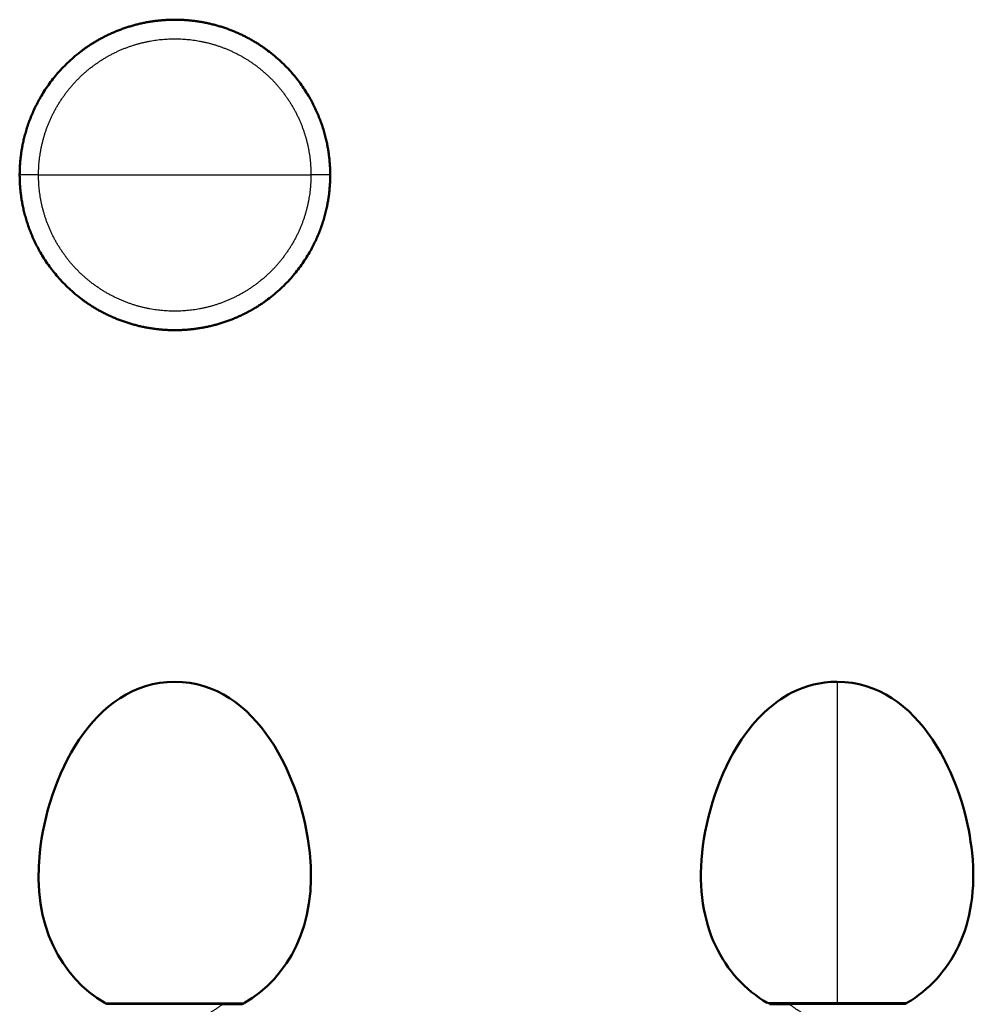
# Model space of a CAD drawing. Units: millimetres. Extents: x 1043 to 2114, y 629 to 3239.
# Drawn here: x 1043 to 2093, y 2155 to 3239 of the extents above; entities that cross this region are included whole.
import ezdxf

# ---------------------------------------------------------------- set-up
doc = ezdxf.new("R2010")
doc.units = ezdxf.units.MM
doc.layers.add('Make2D$Visibile$Curve', color=18, linetype='Continuous', true_color=0x000000)
doc.layers.add('Make2D$Visibile$CurveSilhouetteScena', color=18, linetype='Continuous', lineweight=50, true_color=0x000000)

msp = doc.modelspace()

# ---------------------------------------------------------------- linework, layer by layer
at = {"layer": 'Make2D$Visibile$Curve'}
for points in [[(1042.6, 3068.1), (1042.6, 3117), (1062.8, 3168.7), (1111, 3204.9), (1140.4, 3226.9), (1175.6, 3239.1), (1213.6, 3239.1), (1251.6, 3239.1), (1286.9, 3226.9), (1316.2, 3204.9), (1364.5, 3168.7), (1384.6, 3117), (1384.6, 3068.1)], [(1384.6, 3068.1), (1384.6, 3019.3), (1364.5, 2967.6), (1316.2, 2931.3), (1286.9, 2909.4), (1251.6, 2897.2), (1213.6, 2897.2), (1175.6, 2897.2), (1140.4, 2909.4), (1111, 2931.3), (1062.8, 2967.6), (1042.6, 3019.3), (1042.6, 3068.1)]]:
    msp.add_rational_spline(points, [1, 0.777777777778, 0.62962962963, 0.555555555556, 0.518518518519, 0.5, 0.5, 0.5, 0.518518518519, 0.555555555556, 0.62962962963, 0.777777777778, 1], degree=3, knots=[0, 0, 0, 0, 164.309312, 164.309312, 164.309312, 276.254954, 276.254954, 276.254954, 388.200597, 388.200597, 388.200597, 552.509908, 552.509908, 552.509908, 552.509908], dxfattribs=at)
at = {"layer": 'Make2D$Visibile$Curve', "lineweight": -3}
for points, weights, knots in [([(1063.4, 3068.1), (1063.4, 3096.8), (1073.9, 3123.4), (1085.4, 3152.2), (1107.3, 3174.2), (1129.3, 3196.2), (1158.2, 3207.6), (1184.8, 3218.1), (1213.4, 3218.1)], [1, 0.926776695297, 0.890165042945, 0.853553390593, 0.853553390593, 0.853553390593, 0.890165042945, 0.926776695297, 1], [0, 0, 0, 56.879233, 56.879233, 118.571853, 118.571853, 180.264473, 180.264473, 237.143707, 237.143707, 237.143707]), ([(1213.4, 3218.1), (1242, 3218.1), (1268.6, 3207.6), (1297.5, 3196.2), (1319.5, 3174.2), (1341.4, 3152.2), (1352.9, 3123.4), (1363.4, 3096.8), (1363.4, 3068.1)], [1, 0.926776695297, 0.890165042945, 0.853553390593, 0.853553390593, 0.853553390593, 0.890165042945, 0.926776695297, 1], [0, 0, 0, 56.879233, 56.879233, 118.571853, 118.571853, 180.264473, 180.264473, 237.143707, 237.143707, 237.143707]), ([(1213.4, 2918.1), (1184.8, 2918.1), (1158.2, 2928.7), (1129.3, 2940.1), (1107.3, 2962.1), (1085.4, 2984), (1073.9, 3012.9), (1063.4, 3039.5), (1063.4, 3068.1)], [1, 0.926776695297, 0.890165042945, 0.853553390593, 0.853553390593, 0.853553390593, 0.890165042945, 0.926776695297, 1], [0, 0, 0, 56.879233, 56.879233, 118.571853, 118.571853, 180.264473, 180.264473, 237.143707, 237.143707, 237.143707]), ([(1363.4, 3068.1), (1363.4, 3039.5), (1352.9, 3012.9), (1341.4, 2984), (1319.5, 2962.1), (1297.5, 2940.1), (1268.6, 2928.7), (1242, 2918.1), (1213.4, 2918.1)], [1, 0.926776695297, 0.890165042945, 0.853553390593, 0.853553390593, 0.853553390593, 0.890165042945, 0.926776695297, 1], [0, 0, 0, 56.879233, 56.879233, 118.571853, 118.571853, 180.264473, 180.264473, 237.143707, 237.143707, 237.143707]), ([(1136.5, 2156.2), (1136.5, 2156.2), (1213.4, 2156.2), (1290.3, 2156.2), (1290.3, 2156.2)], [1, 0.707106781187, 1, 0.707106781187, 1], [0, 0, 0, 235.593367, 235.593367, 471.186734, 471.186734, 471.186734]), ([(1265.8, 2155.3), (1213.4, 2155.3), (1161, 2155.3), (1139.3, 2155.3), (1139.3, 2155.3)], [1, 0.707106781187, 1, 0.853553390593, 0.853553390593], [0, 0, 0, 148.2, 148.2, 222.3, 222.3, 222.3]), ([(1265.8, 2154.7), (1213.4, 2154.7), (1161, 2154.7), (1139.3, 2154.7), (1139.3, 2154.7)], [1, 0.707106781187, 1, 0.853553390593, 0.853553390593], [0, 0, 0, 148.2, 148.2, 222.3, 222.3, 222.3]), ([(1140.6, 2155.1), (1140.6, 2155.1), (1213.4, 2155.1), (1286.2, 2155.1), (1286.2, 2155.1)], [1, 0.707106781187, 1, 0.707106781187, 1], [0, 0, 0, 145.649632, 145.649632, 291.299265, 291.299265, 291.299265]), ([(2016.9, 2155.3), (2016.9, 2155.3), (1995.2, 2155.3), (1942.8, 2155.3), (1890.4, 2155.3)], [0.853553390593, 0.853553390593, 1, 0.707106781187, 1], [74.1, 74.1, 74.1, 148.2, 148.2, 296.4, 296.4, 296.4]), ([(2016.9, 2154.7), (2016.9, 2154.7), (1995.2, 2154.7), (1942.8, 2154.7), (1890.4, 2154.7)], [0.853553390593, 0.853553390593, 1, 0.707106781187, 1], [74.1, 74.1, 74.1, 148.2, 148.2, 296.4, 296.4, 296.4])]:
    msp.add_rational_spline(points, weights, degree=2, knots=knots, dxfattribs=at)
at = {"layer": 'Make2D$Visibile$Curve'}
for points, degree in [([(1042.7, 3068.1), (1042.6, 3068.1), (1042.6, 3068.1), (1042.6, 3068.1)], 3), ([(1893, 2498), (1907.9, 2505.6), (1924.6, 2510), (1942.8, 2510)], 3), ([(1139.3, 2154.7), (1139.3, 2154.9), (1139.3, 2155.2)], 2), ([(1287.5, 2155.3), (1287.5, 2155), (1287.5, 2154.7)], 2), ([(1868.7, 2154.7), (1868.7, 2155), (1868.7, 2155.3)], 2), ([(2016.9, 2155.3), (2016.9, 2155), (2016.9, 2154.7)], 2)]:
    msp.add_open_spline(points, degree=degree, dxfattribs=at)
at = {"layer": 'Make2D$Visibile$Curve', "lineweight": -3}
for points, knots in [([(1063.4, 3068.1), (1060.1, 3068.1), (1056.9, 3068.1), (1051.8, 3068.1), (1049.9, 3068.1), (1047.2, 3068.1), (1046.3, 3068.1), (1044.6, 3068.1), (1043.7, 3068.1), (1042.9, 3068.1), (1042.7, 3068.1), (1042.7, 3068.1)], [146.731729, 146.731729, 146.731729, 146.731729, 156.850022, 156.850022, 162.984723, 162.984723, 166.052074, 166.052074, 169.119424, 169.119424, 170.653099, 170.653099, 170.653099, 170.653099]), ([(1063.4, 3068.1), (1063.4, 3068.1), (1067.9, 3068.1), (1122.8, 3068.1), (1213.4, 3068.1)], [-251.83939, -251.83939, -251.83939, -251.83939, -227.774624, 0, 0, 0, 0]), ([(1213.4, 3068.1), (1304, 3068.1), (1358.9, 3068.1), (1363.4, 3068.1), (1363.4, 3068.1)], [0, 0, 0, 0, 227.774624, 251.83939, 251.83939, 251.83939, 251.83939]), ([(1384.6, 3068.1), (1384.6, 3068.1), (1384.6, 3068.1), (1384.6, 3068.1), (1384.4, 3068.1), (1383.5, 3068.1), (1382.7, 3068.1), (1381, 3068.1), (1380.1, 3068.1), (1377.4, 3068.1), (1375.5, 3068.1), (1370.2, 3068.1), (1366.8, 3068.1), (1363.4, 3068.1)], [22.734195, 22.734195, 22.734195, 22.734195, 23.005129, 23.005129, 24.538804, 24.538804, 27.606154, 27.606154, 30.673505, 30.673505, 36.808206, 36.808206, 47.44466, 47.44466, 47.44466, 47.44466]), ([(1942.8, 2510), (1942.8, 2510), (1942.8, 2297.7), (1942.8, 2185), (1942.8, 2156.2)], [0, 0, 0, 0, 227.774624, 452.56824, 452.56824, 452.56824, 452.56824])]:
    msp.add_open_spline(points, degree=3, knots=knots, dxfattribs=at)
at = {"layer": 'Make2D$Visibile$Curve'}
for points, knots in [([(1213.4, 2510), (1122.8, 2510), (1024.1, 2297.7), (1088.2, 2185), (1136.5, 2156.2)], [0, 0, 0, 0, 227.774624, 452.56824, 452.56824, 452.56824, 452.56824]), ([(1290.3, 2156.2), (1338.6, 2185), (1402.7, 2297.7), (1304, 2510), (1213.4, 2510)], [-452.56824, -452.56824, -452.56824, -452.56824, -227.774624, 0, 0, 0, 0]), ([(1942.8, 2510), (1988.1, 2510), (2023.2, 2483.2), (2048, 2446.3), (2053, 2438.8), (2057.7, 2430.8), (2061.9, 2422.5)], [0, 0, 0, 0, 133.823892, 133.823892, 133.823892, 161.446415, 161.446415, 161.446415, 161.446415]), ([(1865.9, 2156.2), (1841.8, 2170.6), (1821.8, 2191.8), (1808.8, 2219.5), (1795.9, 2247.1), (1790, 2281.2), (1794.1, 2321.5), (1798.4, 2362.3), (1812.9, 2409.4), (1837.7, 2446.3), (1852.5, 2468.4), (1870.9, 2486.7), (1893, 2498)], [0, 0, 0, 0, 87.798867, 87.798867, 87.798867, 193.456265, 193.456265, 193.456265, 328.238555, 328.238555, 328.238555, 408.062551, 408.062551, 408.062551, 408.062551]), ([(2061.9, 2422.5), (2078.3, 2390.4), (2088.1, 2354), (2091.5, 2321.5), (2095.7, 2281.2), (2089.8, 2247.1), (2076.8, 2219.5), (2063.9, 2191.8), (2043.9, 2170.6), (2019.8, 2156.2)], [161.446415, 161.446415, 161.446415, 161.446415, 268.606181, 268.606181, 268.606181, 374.26358, 374.26358, 374.26358, 462.062447, 462.062447, 462.062447, 462.062447])]:
    msp.add_open_spline(points, degree=3, knots=knots, dxfattribs=at)
for points, weights in [([(1139.3, 2155.2), (1137.8, 2155.4), (1136.5, 2156.2)], [0.984915457992, 0.97471385929, 1]), ([(1290.3, 2156.2), (1289, 2155.4), (1287.5, 2155.2)], [1, 0.974878691714, 0.984783963934]), ([(2019.8, 2156.2), (2017.9, 2155.1), (2015.7, 2155.1)], [0.866690509027, 0.897415520636, 1])]:
    msp.add_rational_spline(points, weights, degree=2, dxfattribs=at)
at = {"layer": 'Make2D$Visibile$Curve', "lineweight": -3}
for points, weights in [([(1265.8, 2154.7), (1244.1, 2137.3), (1219.1, 2135.4)], [1, 0.973374824733, 0.999975458836]), ([(1287.5, 2155.3), (1287.5, 2155.3), (1265.8, 2155.3)], [0.853553390593, 0.853553390593, 1]), ([(1265.8, 2154.7), (1287.5, 2154.7), (1287.5, 2154.7)], [1, 0.853553390593, 0.853553390593]), ([(1942.8, 2156.2), (1865.9, 2156.2), (1865.9, 2156.2)], [1, 0.707106781187, 1]), ([(1870, 2155.1), (1867.8, 2155.1), (1865.9, 2156.2)], [1, 0.897415520636, 0.866690509027]), ([(1890.4, 2155.3), (1868.7, 2155.3), (1868.7, 2155.3)], [1, 0.853553390593, 0.853553390593]), ([(1868.7, 2154.7), (1868.7, 2154.7), (1890.4, 2154.7)], [0.853553390593, 0.853553390593, 1]), ([(1870, 2155.1), (1870, 2155.1), (1942.8, 2155.1)], [1, 0.707106781187, 1]), ([(1937.1, 2135.4), (1912.2, 2137.3), (1890.4, 2154.7)], [1, 0.973362548493, 1]), ([(2019.8, 2156.2), (2019.8, 2156.2), (1942.8, 2156.2)], [1, 0.707106781187, 1]), ([(1942.8, 2156.2), (1942.8, 2155.1), (1942.8, 2155.1)], [1, 0.963965644326, 1]), ([(1942.8, 2155.1), (2015.7, 2155.1), (2015.7, 2155.1)], [1, 0.707106781187, 1])]:
    msp.add_rational_spline(points, weights, degree=2, dxfattribs=at)
for points in [[(1265.8, 2155.3), (1265.8, 2155), (1265.8, 2154.7)], [(1890.4, 2155.3), (1890.4, 2155), (1890.4, 2154.7)]]:
    msp.add_open_spline(points, degree=2, dxfattribs=at)
at = {"layer": 'Make2D$Visibile$CurveSilhouetteScena'}
for points in [[(1042.6, 3068.1), (1042.6, 3117), (1062.8, 3168.7), (1111, 3204.9), (1140.4, 3226.9), (1175.6, 3239.1), (1213.6, 3239.1), (1251.6, 3239.1), (1286.9, 3226.9), (1316.2, 3204.9), (1364.5, 3168.7), (1384.6, 3117), (1384.6, 3068.1)], [(1384.6, 3068.1), (1384.6, 3019.3), (1364.5, 2967.6), (1316.2, 2931.3), (1286.9, 2909.4), (1251.6, 2897.2), (1213.6, 2897.2), (1175.6, 2897.2), (1140.4, 2909.4), (1111, 2931.3), (1062.8, 2967.6), (1042.6, 3019.3), (1042.6, 3068.1)]]:
    msp.add_rational_spline(points, [1, 0.777777777778, 0.62962962963, 0.555555555556, 0.518518518519, 0.5, 0.5, 0.5, 0.518518518519, 0.555555555556, 0.62962962963, 0.777777777778, 1], degree=3, knots=[0, 0, 0, 0, 164.309312, 164.309312, 164.309312, 276.254954, 276.254954, 276.254954, 388.200597, 388.200597, 388.200597, 552.509908, 552.509908, 552.509908, 552.509908], dxfattribs=at)
for points, degree in [([(1042.7, 3068.1), (1042.6, 3068.1), (1042.6, 3068.1), (1042.6, 3068.1)], 3), ([(1893, 2498), (1907.9, 2505.6), (1924.6, 2510), (1942.8, 2510)], 3), ([(1139.3, 2154.7), (1139.3, 2154.9), (1139.3, 2155.2)], 2), ([(1287.5, 2155.3), (1287.5, 2155), (1287.5, 2154.7)], 2), ([(1868.7, 2154.7), (1868.7, 2155), (1868.7, 2155.3)], 2), ([(2016.9, 2155.3), (2016.9, 2155), (2016.9, 2154.7)], 2)]:
    msp.add_open_spline(points, degree=degree, dxfattribs=at)
for points, knots in [([(1213.4, 2510), (1122.8, 2510), (1024.1, 2297.7), (1088.2, 2185), (1136.5, 2156.2)], [0, 0, 0, 0, 227.774624, 452.56824, 452.56824, 452.56824, 452.56824]), ([(1290.3, 2156.2), (1338.6, 2185), (1402.7, 2297.7), (1304, 2510), (1213.4, 2510)], [-452.56824, -452.56824, -452.56824, -452.56824, -227.774624, 0, 0, 0, 0]), ([(1942.8, 2510), (1988.1, 2510), (2023.2, 2483.2), (2048, 2446.3), (2053, 2438.8), (2057.7, 2430.8), (2061.9, 2422.5)], [0, 0, 0, 0, 133.823892, 133.823892, 133.823892, 161.446415, 161.446415, 161.446415, 161.446415]), ([(1865.9, 2156.2), (1841.8, 2170.6), (1821.8, 2191.8), (1808.8, 2219.5), (1795.9, 2247.1), (1790, 2281.2), (1794.1, 2321.5), (1798.4, 2362.3), (1812.9, 2409.4), (1837.7, 2446.3), (1852.5, 2468.4), (1870.9, 2486.7), (1893, 2498)], [0, 0, 0, 0, 87.798867, 87.798867, 87.798867, 193.456265, 193.456265, 193.456265, 328.238555, 328.238555, 328.238555, 408.062551, 408.062551, 408.062551, 408.062551]), ([(2061.9, 2422.5), (2078.3, 2390.4), (2088.1, 2354), (2091.5, 2321.5), (2095.7, 2281.2), (2089.8, 2247.1), (2076.8, 2219.5), (2063.9, 2191.8), (2043.9, 2170.6), (2019.8, 2156.2)], [161.446415, 161.446415, 161.446415, 161.446415, 268.606181, 268.606181, 268.606181, 374.26358, 374.26358, 374.26358, 462.062447, 462.062447, 462.062447, 462.062447])]:
    msp.add_open_spline(points, degree=3, knots=knots, dxfattribs=at)
for points, weights in [([(1139.3, 2155.2), (1137.8, 2155.4), (1136.5, 2156.2)], [0.984915457992, 0.97471385929, 1]), ([(1290.3, 2156.2), (1289, 2155.4), (1287.5, 2155.2)], [1, 0.974878691714, 0.984783963934]), ([(2019.8, 2156.2), (2017.9, 2155.1), (2015.7, 2155.1)], [0.866690509027, 0.897415520636, 1])]:
    msp.add_rational_spline(points, weights, degree=2, dxfattribs=at)

doc.saveas('drawing.dxf')
